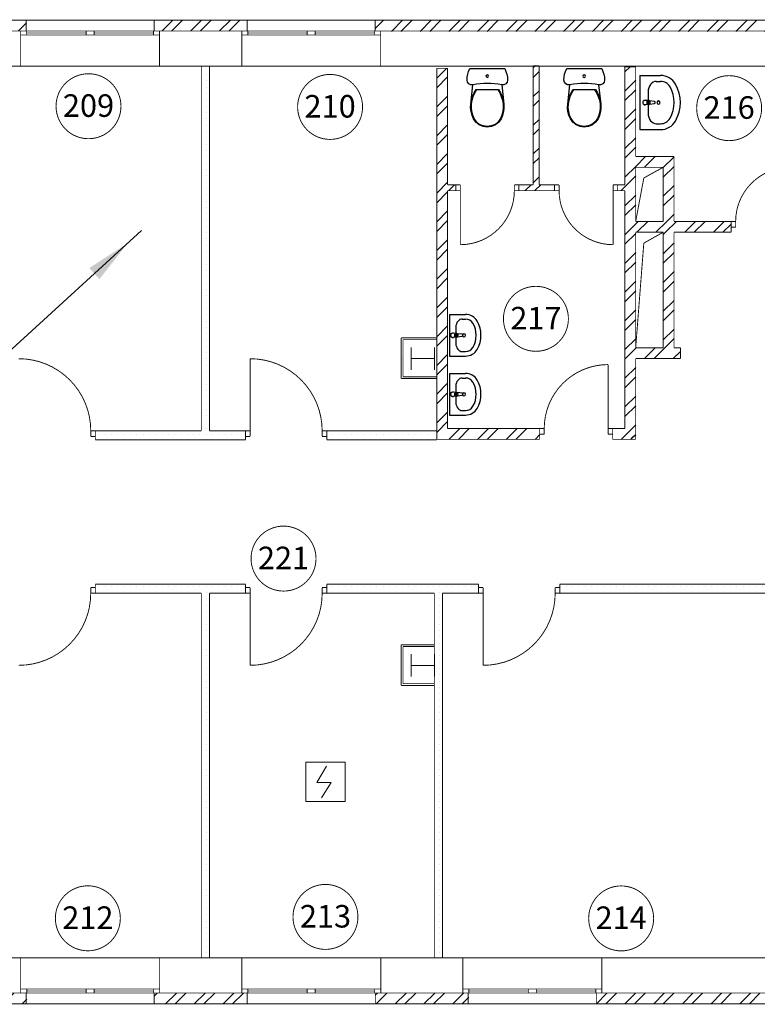
# Model space of a CAD drawing. Units: millimetres. Extents: x 64 to 16557, y -404 to 1031.
# Drawn here: x 6818 to 6899, y 246 to 355 of the extents above; entities that cross this region are included whole.
import ezdxf
from ezdxf.enums import TextEntityAlignment as Align

# ---------------------------------------------------------------- set-up
doc = ezdxf.new("R2010")
doc.units = ezdxf.units.MM
doc.layers.add('AIAOIEA_NOAIU', color=7, linetype='Continuous')
doc.layers.add('DIMENSIONS', color=7, linetype='Continuous')
doc.layers.add('Указатель', color=52, linetype='Continuous', lineweight=0)
doc.styles.add('1', font='ARIAL.TTF')
pattern_1 = [(45, (3084.079, 2772.9167), (-1.5909903, 1.5909903), []), (45, (3083.5487, 2773.447), (-1.5909903, 1.5909903), [])]
pattern_2 = [(0, (0, 0), (0, 69.999999), [0, -69.999999])]
pattern_3 = [(45, (0, 0), (-159.09903, 159.09903), []), (45, (-53.03, 53.03), (-159.09903, 159.09903), [])]
pattern_4 = [(45, (-247.49, 247.49), (-111.36932, 111.36932), [0, -105, 0, -157.5]), (110, (-448.6, 209.19), (-148.00159, -53.86817), [0, -77, 0, -133])]

# ---------------------------------------------------------------- blocks, each defined once
blk = doc.blocks.new('FILL_206')
at = {"layer": 'AIAOIEA_NOAIU', "linetype": 'Continuous'}
h = blk.add_hatch(dxfattribs=at)
h.set_pattern_fill('25__', scale=69.999999, style=0)
h.set_pattern_definition(pattern_2)
h.paths.add_polyline_path([(381922, -248178), (381922, -248078), (379340, -248078), (379340, -248178)], flags=0)
blk = doc.blocks.new('FILL_207')
at = {"layer": 'AIAOIEA_NOAIU', "linetype": 'Continuous'}
h = blk.add_hatch(dxfattribs=at)
h.set_pattern_fill('25__', scale=69.999999, style=0)
h.set_pattern_definition(pattern_2)
h.paths.add_polyline_path([(378440, -248178), (378440, -248078), (376757, -248078), (376757, -248178)], flags=0)
blk = doc.blocks.new('FILL_208')
at = {"layer": 'AIAOIEA_NOAIU', "linetype": 'Continuous'}
h = blk.add_hatch(dxfattribs=at)
h.set_pattern_fill('25__', scale=69.999999, style=0)
h.set_pattern_definition(pattern_2)
h.paths.add_polyline_path([(375857, -248178), (375857, -248078), (374192, -248078), (374192, -248178)], flags=0)
blk = doc.blocks.new('FILL_211')
at = {"layer": 'AIAOIEA_NOAIU', "linetype": 'Continuous'}
h = blk.add_hatch(dxfattribs=at)
h.set_pattern_fill('25__', scale=69.999999, style=0)
h.set_pattern_definition(pattern_2)
h.paths.add_polyline_path([(377976, -246478), (377976, -246378), (376757, -246378), (376757, -246478)], flags=0)
blk = doc.blocks.new('FILL_212')
at = {"layer": 'AIAOIEA_NOAIU', "linetype": 'Continuous'}
h = blk.add_hatch(dxfattribs=at)
h.set_pattern_fill('25__', scale=69.999999, style=0)
h.set_pattern_definition(pattern_2)
h.paths.add_polyline_path([(375857, -246478), (375857, -246378), (374193, -246378), (374193, -246478)], flags=0)
blk = doc.blocks.new('FILL_221')
at = {"layer": 'AIAOIEA_NOAIU', "linetype": 'Continuous'}
h = blk.add_hatch(dxfattribs=at)
h.set_pattern_fill('STEEL', scale=75, angle=45, style=0)
h.set_pattern_definition(pattern_3)
h.paths.add_polyline_path([(380181, -246473), (380061, -246353), (379926, -246353), (379926, -246473)], flags=0)
blk = doc.blocks.new('FILL_222')
at = {"layer": 'AIAOIEA_NOAIU', "linetype": 'Continuous'}
h = blk.add_hatch(dxfattribs=at)
h.set_pattern_fill('STEEL', scale=75, angle=45, style=0)
h.set_pattern_definition(pattern_3)
h.paths.add_polyline_path([(379116, -246473), (379116, -246353), (378096, -246353), (377976, -246473)], flags=0)
blk = doc.blocks.new('FILL_238')
at = {"layer": 'AIAOIEA_NOAIU', "linetype": 'Continuous'}
h = blk.add_hatch(dxfattribs=at)
h.set_pattern_fill('CUT_STONE', scale=350, style=0)
h.set_pattern_definition(pattern_4)
h.paths.add_polyline_path([(377976, -245349), (377582, -245349), (377602, -245369), (377976, -245369)], flags=0)
blk = doc.blocks.new('FILL_240')
at = {"layer": 'AIAOIEA_NOAIU', "linetype": 'Continuous'}
h = blk.add_hatch(dxfattribs=at)
h.set_pattern_fill('STEEL', scale=75, angle=45, style=0)
h.set_pattern_definition(pattern_3)
h.paths.add_polyline_path([(379046, -242332), (379046, -243652), (379111, -243652), (379111, -242332)], flags=0)
blk = doc.blocks.new('FILL_242')
at = {"layer": 'AIAOIEA_NOAIU', "linetype": 'Continuous'}
h = blk.add_hatch(dxfattribs=at)
h.set_pattern_fill('STEEL', scale=75, angle=45, style=0)
h.set_pattern_definition(pattern_3)
h.paths.add_polyline_path([(380061, -243717), (380061, -243652), (379981, -243652), (379981, -243717)], flags=0)
blk = doc.blocks.new('FILL_243')
at = {"layer": 'AIAOIEA_NOAIU', "linetype": 'Continuous'}
h = blk.add_hatch(dxfattribs=at)
h.set_pattern_fill('STEEL', scale=75, angle=45, style=0)
h.set_pattern_definition(pattern_3)
h.paths.add_polyline_path([(379281, -243717), (379281, -243652), (378887, -243652), (378887, -243717)], flags=0)
blk = doc.blocks.new('FILL_244')
at = {"layer": 'AIAOIEA_NOAIU', "linetype": 'Continuous'}
h = blk.add_hatch(dxfattribs=at)
h.set_pattern_fill('STEEL', scale=75, angle=45, style=0)
h.set_pattern_definition(pattern_3)
h.paths.add_polyline_path([(378187, -243717), (378187, -243652), (378096, -243652), (378096, -243717)], flags=0)
blk = doc.blocks.new('FILL_245')
at = {"layer": 'AIAOIEA_NOAIU', "linetype": 'Continuous'}
h = blk.add_hatch(dxfattribs=at)
h.set_pattern_fill('STEEL', scale=75, angle=45, style=0)
h.set_pattern_definition(pattern_3)
h.paths.add_polyline_path([(380486, -243458), (380486, -244058), (380606, -244058), (380606, -243338)], flags=0)
blk = doc.blocks.new('FILL_248')
at = {"layer": 'AIAOIEA_NOAIU', "linetype": 'Continuous'}
h = blk.add_hatch(dxfattribs=at)
h.set_pattern_fill('CUT_STONE', scale=350, style=0)
h.set_pattern_definition(pattern_4)
h.paths.add_polyline_path([(377582, -245800), (377976, -245800), (377976, -245780), (377602, -245780)], flags=0)
blk = doc.blocks.new('FILL_250')
at = {"layer": 'AIAOIEA_NOAIU', "linetype": 'Continuous'}
h = blk.add_hatch(dxfattribs=at)
h.set_pattern_fill('25__', scale=69.999999, style=0)
h.set_pattern_definition(pattern_2)
h.paths.add_polyline_path([(375367, -242338), (375367, -246378), (375457, -246378), (375457, -242338)], flags=0)
blk = doc.blocks.new('FILL_251')
at = {"layer": 'AIAOIEA_NOAIU', "linetype": 'Continuous'}
h = blk.add_hatch(dxfattribs=at)
h.set_pattern_fill('25__', scale=69.999999, style=0)
h.set_pattern_definition(pattern_2)
h.paths.add_polyline_path([(375367, -248178), (375367, -252218), (375457, -252218), (375457, -248178)], flags=0)
blk = doc.blocks.new('FILL_252')
at = {"layer": 'AIAOIEA_NOAIU', "linetype": 'Continuous'}
h = blk.add_hatch(dxfattribs=at)
h.set_pattern_fill('25__', scale=69.999999, style=0)
h.set_pattern_definition(pattern_2)
h.paths.add_polyline_path([(377949, -248178), (377949, -252218), (378039, -252218), (378039, -248178)], flags=0)
blk = doc.blocks.new('FILL_258')
at = {"layer": 'AIAOIEA_NOAIU', "linetype": 'Continuous'}
h = blk.add_hatch(dxfattribs=at)
h.set_pattern_fill('STEEL', scale=75, angle=45, style=0)
h.set_pattern_definition(pattern_3)
h.paths.add_polyline_path([(380677, -245578), (380677, -245458), (380181, -245458), (380181, -245578)], flags=0)
blk = doc.blocks.new('FILL_260')
at = {"layer": 'AIAOIEA_NOAIU', "linetype": 'Continuous'}
h = blk.add_hatch(dxfattribs=at)
h.set_pattern_fill('STEEL', scale=75, angle=45, style=0)
h.set_pattern_definition(pattern_3)
h.paths.add_polyline_path([(381238, -244178), (381238, -244058), (380181, -244058), (380181, -244178)], flags=0)
blk = doc.blocks.new('FILL_269')
at = {"layer": 'AIAOIEA_NOAIU', "linetype": 'Continuous'}
h = blk.add_hatch(dxfattribs=at)
h.set_pattern_fill('STEEL', scale=75, angle=45, style=0)
h.set_pattern_definition(pattern_3)
h.paths.add_polyline_path([(380061, -242344), (380061, -246353), (380181, -246473), (380181, -242344)], flags=0)
blk = doc.blocks.new('FILL_284')
at = {"layer": 'AIAOIEA_NOAIU', "linetype": 'Continuous'}
h = blk.add_hatch(dxfattribs=at)
h.set_pattern_fill('CUT_STONE', scale=350, style=0)
h.set_pattern_definition(pattern_4)
h.paths.add_polyline_path([(377582, -245349), (377582, -245800), (377602, -245780), (377602, -245369)], flags=0)
blk = doc.blocks.new('FILL_285')
at = {"layer": 'AIAOIEA_NOAIU', "linetype": 'Continuous'}
h = blk.add_hatch(dxfattribs=at)
h.set_pattern_fill('CUT_STONE', scale=350, style=0)
h.set_pattern_definition(pattern_4)
h.paths.add_polyline_path([(377582, -248749), (377582, -249200), (377602, -249180), (377602, -248769)], flags=0)
blk = doc.blocks.new('FILL_299')
at = {"layer": 'AIAOIEA_NOAIU', "linetype": 'Continuous'}
h = blk.add_hatch(dxfattribs=at)
h.set_pattern_fill('CUT_STONE', scale=350, style=0)
h.set_pattern_definition(pattern_4)
h.paths.add_polyline_path([(377582, -249200), (377949, -249200), (377949, -249180), (377602, -249180)], flags=0)
blk = doc.blocks.new('FILL_300')
at = {"layer": 'AIAOIEA_NOAIU', "linetype": 'Continuous'}
h = blk.add_hatch(dxfattribs=at)
h.set_pattern_fill('STEEL', scale=75, angle=45, style=0)
h.set_pattern_definition(pattern_3)
h.paths.add_polyline_path([(377976, -242362), (377976, -246473), (378096, -246353), (378096, -242362)], flags=0)
blk = doc.blocks.new('FILL_321')
at = {"layer": 'AIAOIEA_NOAIU', "linetype": 'Continuous'}
h = blk.add_hatch(dxfattribs=at)
h.set_pattern_fill('STEEL', scale=75, angle=45, style=0)
h.set_pattern_definition(pattern_3)
h.paths.add_polyline_path([(380486, -244178), (380486, -245458), (380606, -245458), (380606, -244178)], flags=0)
blk = doc.blocks.new('FILL_326')
at = {"layer": 'AIAOIEA_NOAIU', "linetype": 'Continuous'}
h = blk.add_hatch(dxfattribs=at)
h.set_pattern_fill('STEEL', scale=75, angle=45, style=0)
h.set_pattern_definition(pattern_3)
h.paths.add_polyline_path([(380181, -243458), (380486, -243458), (380606, -243338), (380181, -243338)], flags=0)

msp = doc.modelspace()

# ---------------------------------------------------------------- hatches: boundary and pattern name
at = {"layer": 'AIAOIEA_NOAIU', "linetype": 'Continuous', "lineweight": 0}
h = msp.add_hatch(dxfattribs=at)
h.set_pattern_fill('STEEL', scale=0.75, angle=45, style=0)
h.set_pattern_definition(pattern_1)
h.paths.add_polyline_path([(6808.02625, 354.64022), (6818.3925, 354.64022), (6818.3925, 353.44022), (6808.02625, 353.44022)], flags=0)
h = msp.add_hatch(dxfattribs=at)
h.set_pattern_fill('STEEL', scale=0.75, angle=45, style=0)
h.set_pattern_definition(pattern_1)
h.paths.add_polyline_path([(6832.52625, 354.64022), (6842.8925, 354.64022), (6842.8925, 353.44022), (6832.52625, 353.44022)], flags=0)
h = msp.add_hatch(dxfattribs=at)
h.set_pattern_fill('STEEL', scale=0.75, angle=45, style=0)
h.set_pattern_definition(pattern_1)
h.paths.add_polyline_path([(6857.02625, 354.64022), (6936.72929, 354.64022), (6936.72929, 353.39625), (6857.02625, 353.39625)], flags=0)
h = msp.add_hatch(dxfattribs=at)
h.set_pattern_fill('STEEL', scale=0.75, angle=45, style=0)
h.set_pattern_definition(pattern_1)
h.paths.add_polyline_path([(6808.03226, 245.64022), (6818.39851, 245.64022), (6818.39851, 246.84022), (6808.03226, 246.84022)], flags=0)
h = msp.add_hatch(dxfattribs=at)
h.set_pattern_fill('STEEL', scale=0.75, angle=45, style=0)
h.set_pattern_definition(pattern_1)
h.paths.add_polyline_path([(6832.53226, 245.64022), (6842.89851, 245.64022), (6842.89851, 246.84022), (6832.53226, 246.84022)], flags=0)
h = msp.add_hatch(dxfattribs=at)
h.set_pattern_fill('STEEL', scale=0.75, angle=45, style=0)
h.set_pattern_definition(pattern_1)
h.paths.add_polyline_path([(6857.03226, 245.64022), (6867.39851, 245.64022), (6867.39851, 246.84022), (6857.03226, 246.84022)], flags=0)
h = msp.add_hatch(dxfattribs=at)
h.set_pattern_fill('STEEL', scale=0.75, angle=45, style=0)
h.set_pattern_definition(pattern_1)
h.paths.add_polyline_path([(6881.53226, 245.64022), (6936.72929, 245.64022), (6936.72929, 246.8076), (6881.53226, 246.8076)], flags=0)

# ---------------------------------------------------------------- linework, layer by layer
at = {"color": 7, "linetype": 'Continuous', "lineweight": 20}
for p, q in [((6849.31382, 272.43251), (6849.31382, 268.05751)), ((6853.68882, 272.43251), (6849.31382, 272.43251)), ((6851.62701, 271.9867), (6850.53714, 270.18182)), ((6853.68882, 268.05751), (6853.68882, 272.43251)), ((6850.53714, 270.18182), (6852.13988, 270.18182)), ((6852.13988, 270.18182), (6851.08207, 268.48373)), ((6849.31382, 268.05751), (6853.68882, 268.05751))]:
    msp.add_line(p, q, dxfattribs=at)
at = {"layer": 'AIAOIEA_NOAIU', "color": 7, "linetype": 'Continuous'}
for p, q in [((6867.37476, 348.96655), (6867.5124, 349.2744)), ((6867.5124, 349.2744), (6871.37657, 349.2744)), ((6871.37657, 349.2744), (6871.51421, 348.96655)), ((6878.11746, 348.96655), (6878.2551, 349.2744)), ((6878.2551, 349.2744), (6882.11927, 349.2744)), ((6882.11927, 349.2744), (6882.25691, 348.96655)), ((6867.19449, 347.97932), (6867.2147, 348.31453)), ((6867.2147, 348.31453), (6867.27507, 348.64512)), ((6867.27507, 348.64512), (6867.37476, 348.96655)), ((6871.51421, 348.96655), (6871.6139, 348.64512)), ((6871.6139, 348.64512), (6871.67427, 348.31453)), ((6871.67427, 348.31453), (6871.69449, 347.97932)), ((6877.93718, 347.97932), (6877.9574, 348.31453)), ((6877.9574, 348.31453), (6878.01777, 348.64512)), ((6878.01777, 348.64512), (6878.11746, 348.96655)), ((6882.25691, 348.96655), (6882.3566, 348.64512)), ((6882.3566, 348.64512), (6882.41697, 348.31453)), ((6882.41697, 348.31453), (6882.43718, 347.97932)), ((6886.34325, 348.50909), (6886.34325, 342.50922)), ((6886.34325, 348.50909), (6888.63416, 348.50909)), ((6867.24691, 347.75246), (6867.19449, 347.97932)), ((6867.39406, 347.56935), (6867.24691, 347.75246)), ((6867.60755, 347.46533), (6867.39406, 347.56935)), ((6867.84621, 347.46045), (6867.60755, 347.46533)), ((6867.61346, 345.34417), (6867.84622, 347.46046)), ((6867.97927, 346.58845), (6868.19584, 346.96696)), ((6868.07068, 346.58795), (6868.29378, 346.96696)), ((6868.19584, 346.96696), (6870.69315, 346.96696)), ((6870.59521, 346.96696), (6870.81831, 346.58794)), ((6870.69315, 346.96696), (6870.90972, 346.58845)), ((6871.28142, 347.46533), (6871.04276, 347.46045)), ((6871.04276, 347.46045), (6871.27553, 345.34417)), ((6871.49491, 347.56935), (6871.28142, 347.46533)), ((6871.64206, 347.75246), (6871.49491, 347.56935)), ((6871.69449, 347.97932), (6871.64206, 347.75246)), ((6877.98961, 347.75246), (6877.93718, 347.97932)), ((6878.13676, 347.56935), (6877.98961, 347.75246)), ((6878.35025, 347.46533), (6878.13676, 347.56935)), ((6878.58891, 347.46045), (6878.35025, 347.46533)), ((6878.35616, 345.34417), (6878.58892, 347.46046)), ((6878.72197, 346.58845), (6878.93854, 346.96696)), ((6878.81338, 346.58795), (6879.03648, 346.96696)), ((6878.93854, 346.96696), (6881.43585, 346.96696)), ((6881.33791, 346.96696), (6881.56101, 346.58794)), ((6881.43585, 346.96696), (6881.65242, 346.58845)), ((6882.02412, 347.46533), (6881.78546, 347.46045)), ((6881.78546, 347.46045), (6882.01823, 345.34417)), ((6882.23761, 347.56935), (6882.02412, 347.46533)), ((6882.38476, 347.75246), (6882.23761, 347.56935)), ((6882.43718, 347.97932), (6882.38476, 347.75246)), ((6888.17598, 347.85698), (6888.63416, 347.85698)), ((6867.68614, 345.77168), (6867.80862, 346.18827)), ((6867.76934, 345.76654), (6867.89506, 346.18593)), ((6867.80862, 346.18827), (6867.97927, 346.58845)), ((6867.89506, 346.18593), (6868.07068, 346.58795)), ((6870.81831, 346.58794), (6870.99393, 346.18593)), ((6870.90972, 346.58845), (6871.08037, 346.18827)), ((6870.99393, 346.18593), (6871.11965, 345.76654)), ((6871.08037, 346.18827), (6871.20285, 345.77168)), ((6878.42884, 345.77168), (6878.55132, 346.18827)), ((6878.51204, 345.76654), (6878.63776, 346.18593)), ((6878.55132, 346.18827), (6878.72197, 346.58845)), ((6878.63776, 346.18593), (6878.81338, 346.58795)), ((6881.56101, 346.58794), (6881.73663, 346.18593)), ((6881.65242, 346.58845), (6881.82307, 346.18827)), ((6881.73663, 346.18593), (6881.86235, 345.76654)), ((6881.82307, 346.18827), (6881.94555, 345.77168)), ((6887.26643, 346.69742), (6887.26643, 344.3209)), ((6867.59788, 344.92121), (6867.61346, 345.34417)), ((6867.64381, 344.50035), (6867.59788, 344.92121)), ((6867.61346, 345.34417), (6867.68614, 345.77168)), ((6867.68013, 344.92402), (6867.69529, 345.33562)), ((6867.72483, 344.51445), (6867.68013, 344.92402)), ((6867.69529, 345.33562), (6867.76934, 345.76654)), ((6871.11965, 345.76654), (6871.1937, 345.33562)), ((6871.20886, 344.92402), (6871.16416, 344.51445)), ((6871.1937, 345.33562), (6871.20886, 344.92402)), ((6871.20285, 345.77168), (6871.27553, 345.34417)), ((6871.29111, 344.92121), (6871.24518, 344.50035)), ((6871.27553, 345.34417), (6871.29111, 344.92121)), ((6878.34058, 344.92121), (6878.35616, 345.34417)), ((6878.38651, 344.50035), (6878.34058, 344.92121)), ((6878.35616, 345.34417), (6878.42884, 345.77168)), ((6878.42283, 344.92402), (6878.43799, 345.33562)), ((6878.46753, 344.51445), (6878.42283, 344.92402)), ((6878.43799, 345.33562), (6878.51204, 345.76654)), ((6881.86235, 345.76654), (6881.9364, 345.33562)), ((6881.95156, 344.92402), (6881.90686, 344.51445)), ((6881.9364, 345.33562), (6881.95156, 344.92402)), ((6881.94555, 345.77168), (6882.01823, 345.34417)), ((6882.03381, 344.92121), (6881.98788, 344.50035)), ((6882.01823, 345.34417), (6882.03381, 344.92121)), ((6886.93318, 345.27016), (6886.88255, 345.27119)), ((6886.93318, 345.74816), (6886.88326, 345.74727)), ((6887.33596, 345.71916), (6886.93318, 345.74816)), ((6887.33596, 345.29916), (6886.93318, 345.27016)), ((6887.16554, 345.37316), (6887.16554, 345.64516)), ((6887.16554, 345.64516), (6887.31424, 345.64516)), ((6887.31424, 345.37316), (6887.16554, 345.37316)), ((6887.17248, 345.37316), (6887.17248, 345.64516)), ((6887.96043, 345.62016), (6887.4311, 345.68645)), ((6887.4311, 345.33186), (6887.96043, 345.39816)), ((6867.75032, 344.09003), (6867.64381, 344.50035)), ((6867.82849, 344.11514), (6867.72483, 344.51445)), ((6867.91528, 343.69849), (6867.75032, 344.09003)), ((6867.98902, 343.73411), (6867.82849, 344.11514)), ((6868.18166, 343.31851), (6867.91528, 343.69849)), ((6868.24254, 343.37244), (6867.98902, 343.73411)), ((6870.89997, 343.73411), (6870.64645, 343.37244)), ((6870.97371, 343.69849), (6870.70733, 343.31851)), ((6871.0605, 344.11514), (6870.89997, 343.73411)), ((6871.13866, 344.09003), (6870.97371, 343.69849)), ((6871.16416, 344.51445), (6871.0605, 344.11514)), ((6871.24518, 344.50035), (6871.13866, 344.09003)), ((6878.49302, 344.09003), (6878.38651, 344.50035)), ((6878.57119, 344.11514), (6878.46753, 344.51445)), ((6878.65798, 343.69849), (6878.49302, 344.09003)), ((6878.73172, 343.73411), (6878.57119, 344.11514)), ((6878.92436, 343.31851), (6878.65798, 343.69849)), ((6878.98524, 343.37244), (6878.73172, 343.73411)), ((6881.64267, 343.73411), (6881.38915, 343.37244)), ((6881.71641, 343.69849), (6881.45003, 343.31851)), ((6881.8032, 344.11514), (6881.64267, 343.73411)), ((6881.88136, 344.09003), (6881.71641, 343.69849)), ((6881.90686, 344.51445), (6881.8032, 344.11514)), ((6881.98788, 344.50035), (6881.88136, 344.09003)), ((6887.2661, 344.3209), (6887.26643, 344.3209)), ((6868.54473, 343.02418), (6868.18166, 343.31851)), ((6868.58811, 343.09232), (6868.24254, 343.37244)), ((6868.9767, 342.83806), (6868.54473, 343.02418)), ((6868.99925, 342.91517), (6868.58811, 343.09232)), ((6869.4445, 342.7744), (6868.9767, 342.83806)), ((6869.4445, 342.85457), (6868.99925, 342.91517)), ((6869.88974, 342.91517), (6869.4445, 342.85457)), ((6869.91229, 342.83806), (6869.4445, 342.7744)), ((6870.30088, 343.09232), (6869.88974, 342.91517)), ((6870.34426, 343.02418), (6869.91229, 342.83806)), ((6870.64645, 343.37244), (6870.30088, 343.09232)), ((6870.70733, 343.31851), (6870.34426, 343.02418)), ((6879.28743, 343.02418), (6878.92436, 343.31851)), ((6879.33081, 343.09232), (6878.98524, 343.37244)), ((6879.7194, 342.83806), (6879.28743, 343.02418)), ((6879.74195, 342.91517), (6879.33081, 343.09232)), ((6880.1872, 342.7744), (6879.7194, 342.83806)), ((6880.1872, 342.85457), (6879.74195, 342.91517)), ((6880.63244, 342.91517), (6880.1872, 342.85457)), ((6880.65499, 342.83806), (6880.1872, 342.7744)), ((6881.04358, 343.09232), (6880.63244, 342.91517)), ((6881.08696, 343.02418), (6880.65499, 342.83806)), ((6881.38915, 343.37244), (6881.04358, 343.09232)), ((6881.45003, 343.31851), (6881.08696, 343.02418)), ((6888.17598, 343.16133), (6888.63416, 343.16133)), ((6886.34325, 342.50922), (6888.63416, 342.50922)), ((6865.24183, 322.01984), (6867.02365, 322.01984)), ((6865.24183, 322.01984), (6865.24183, 317.41994)), ((6866.66729, 321.51989), (6867.02365, 321.51989)), ((6865.6266, 319.95889), (6865.57669, 319.958)), ((6866.02939, 319.92989), (6865.6266, 319.95889)), ((6865.85897, 319.58389), (6865.85897, 319.85589)), ((6865.85897, 319.85589), (6866.00767, 319.85589)), ((6865.86591, 319.58389), (6865.86591, 319.85589)), ((6865.95986, 320.63089), (6865.95986, 318.80889)), ((6866.65386, 319.83089), (6866.12452, 319.89719)), ((6865.6266, 319.48089), (6865.57598, 319.48193)), ((6866.02939, 319.50989), (6865.6266, 319.48089)), ((6866.00767, 319.58389), (6865.85897, 319.58389)), ((6865.9596, 318.80889), (6865.95986, 318.80889)), ((6866.12452, 319.5426), (6866.65386, 319.60889)), ((6866.66729, 317.91989), (6867.02365, 317.91989)), ((6865.24183, 317.41994), (6867.02365, 317.41994)), ((6865.24183, 315.48656), (6867.02365, 315.48656)), ((6865.24183, 315.48656), (6865.24183, 310.88666)), ((6866.66729, 314.98661), (6867.02365, 314.98661)), ((6865.6266, 313.42561), (6865.57669, 313.42472)), ((6866.02939, 313.39661), (6865.6266, 313.42561)), ((6865.85897, 313.05061), (6865.85897, 313.32261)), ((6865.85897, 313.32261), (6866.00767, 313.32261)), ((6865.86591, 313.05061), (6865.86591, 313.32261)), ((6865.95986, 314.09761), (6865.95986, 312.27561)), ((6866.65386, 313.29761), (6866.12452, 313.36391)), ((6865.6266, 312.94761), (6865.57598, 312.94865)), ((6866.02939, 312.97661), (6865.6266, 312.94761)), ((6866.00767, 313.05061), (6865.85897, 313.05061)), ((6865.9596, 312.27561), (6865.95986, 312.27561)), ((6866.12452, 313.00931), (6866.65386, 313.07561)), ((6866.66729, 311.38661), (6867.02365, 311.38661)), ((6865.24183, 310.88666), (6867.02365, 310.88666))]:
    msp.add_line(p, q, dxfattribs=at)
at = {"layer": 'AIAOIEA_NOAIU', "color": 7, "linetype": 'Continuous', "lineweight": 30, "const_width": 0.1}
for points in [[(6818.32625, 354.64022), (6808.02625, 354.64022)], [(6818.32625, 353.44022), (6818.32625, 354.64022)], [(6832.52625, 354.64022), (6818.32625, 354.64022)], [(6832.52625, 353.44022), (6832.52625, 354.64022)], [(6842.82625, 354.64022), (6832.52625, 354.64022)], [(6842.82625, 353.44022), (6842.82625, 354.64022)], [(6857.02625, 354.64022), (6842.82625, 354.64022)], [(6857.02625, 353.44022), (6857.02625, 354.64022)], [(6936.72929, 354.64022), (6857.02625, 354.64022)], [(6817.72625, 353.44022), (6808.02625, 353.44022)], [(6833.12625, 353.44022), (6817.72625, 353.44022)], [(6817.72625, 349.54022), (6817.72625, 353.44022)], [(6817.72625, 353.44022), (6818.32625, 353.44022)], [(6818.3925, 353.44022), (6818.3925, 352.99572)], [(6824.98225, 353.44022), (6824.98225, 352.99572)], [(6825.87025, 353.44022), (6825.87025, 352.99572)], [(6832.46, 353.44022), (6832.46, 352.99572)], [(6842.22625, 353.44022), (6832.52625, 353.44022)], [(6833.12625, 349.54022), (6833.12625, 353.44022)], [(6857.62625, 353.44022), (6842.22625, 353.44022)], [(6842.22625, 349.54022), (6842.22625, 353.44022)], [(6842.22625, 353.44022), (6842.82625, 353.44022)], [(6842.8925, 353.44022), (6842.8925, 352.99572)], [(6849.48225, 353.44022), (6849.48225, 352.99572)], [(6850.37025, 353.44022), (6850.37025, 352.99572)], [(6856.96, 353.44022), (6856.96, 352.99572)], [(6935.52929, 353.44022), (6857.02625, 353.44022)], [(6857.62625, 349.54022), (6857.62625, 353.44022)], [(6833.12625, 352.99572), (6817.72625, 352.99572)], [(6818.3925, 353.21797), (6824.98225, 353.21797)], [(6832.46, 353.21797), (6825.87025, 353.21797)], [(6857.62625, 352.99572), (6842.22625, 352.99572)], [(6842.8925, 353.21797), (6849.48225, 353.21797)], [(6856.96, 353.21797), (6850.37025, 353.21797)], [(6808.62625, 349.54022), (6817.72625, 349.54022)], [(6817.72625, 349.54022), (6833.12625, 349.54022)], [(6833.12625, 349.54022), (6842.22625, 349.54022)], [(6837.74944, 349.54022), (6837.74944, 309.14111)], [(6838.64944, 349.54022), (6837.74944, 349.54022)], [(6838.64944, 309.14111), (6838.64944, 349.54022)], [(6842.22625, 349.54022), (6857.62625, 349.54022)], [(6857.62625, 349.54022), (6931.62929, 349.54022)], [(6863.83966, 349.30033), (6863.83966, 308.19137)], [(6865.03966, 349.30033), (6863.83966, 349.30033)], [(6865.03966, 336.39425), (6865.03966, 349.30033)], [(6874.5373, 349.59904), (6874.5373, 336.39425)], [(6875.1873, 349.59904), (6874.5373, 349.59904)], [(6875.1873, 336.39425), (6875.1873, 349.59904)], [(6884.68829, 349.47495), (6884.68829, 336.39425)], [(6885.88829, 349.47495), (6884.68829, 349.47495)], [(6885.88829, 339.53613), (6885.88829, 349.47495)], [(6890.13449, 339.53613), (6885.88829, 339.53613)], [(6890.13449, 332.3354), (6890.13449, 339.53613)], [(6885.88829, 332.3354), (6885.88829, 338.33613)], [(6885.88829, 338.33613), (6888.93449, 338.33613)], [(6886.78991, 337.15352), (6888.93449, 338.33613)], [(6888.93449, 338.33613), (6888.93449, 332.3354)], [(6885.88829, 332.3354), (6886.78991, 337.15352)], [(6865.94981, 336.39425), (6865.03966, 336.39425)], [(6865.94981, 336.39425), (6865.94981, 335.74425)], [(6866.45781, 336.37925), (6865.94981, 336.37925)], [(6865.94981, 336.37925), (6865.94981, 335.74425)], [(6866.45781, 335.74425), (6866.45781, 336.37925)], [(6872.44181, 335.74425), (6872.44181, 336.37925)], [(6872.44181, 336.37925), (6872.94981, 336.37925)], [(6872.94981, 336.39425), (6872.94981, 335.74425)], [(6874.5373, 336.39425), (6872.94981, 336.39425)], [(6872.94981, 336.37925), (6872.94981, 335.74425)], [(6876.8916, 336.39425), (6875.1873, 336.39425)], [(6876.8916, 336.39425), (6876.8916, 335.74425)], [(6877.3996, 336.37925), (6876.8916, 336.37925)], [(6876.8916, 336.37925), (6876.8916, 335.74425)], [(6877.3996, 335.74425), (6877.3996, 336.37925)], [(6883.3836, 335.74425), (6883.3836, 336.37925)], [(6883.3836, 336.37925), (6883.8916, 336.37925)], [(6883.8916, 336.39425), (6883.8916, 335.74425)], [(6884.68829, 336.39425), (6883.8916, 336.39425)], [(6883.8916, 336.37925), (6883.8916, 335.74425)], [(6865.03966, 335.74425), (6865.94981, 335.74425)], [(6865.03966, 309.39137), (6865.03966, 335.74425)], [(6865.94981, 335.74425), (6866.45781, 335.74425)], [(6866.45781, 335.74425), (6866.45781, 329.76025)], [(6872.94981, 335.74425), (6872.44181, 335.74425)], [(6872.94981, 335.74425), (6876.8916, 335.74425)], [(6876.8916, 335.74425), (6877.3996, 335.74425)], [(6883.8916, 335.74425), (6883.3836, 335.74425)], [(6883.3836, 335.74425), (6883.3836, 329.76025)], [(6883.8916, 335.74425), (6884.68829, 335.74425)], [(6884.68829, 335.74425), (6884.68829, 309.39137)], [(6888.93449, 332.3354), (6885.88829, 332.3354)], [(6896.45826, 332.3354), (6890.13449, 332.3354)], [(6896.45826, 332.3354), (6896.96626, 332.3354)], [(6896.45826, 331.7004), (6896.45826, 332.3354)], [(6896.45826, 332.3354), (6896.45826, 331.1354)], [(6896.96626, 331.7004), (6896.45826, 331.7004)], [(6896.96626, 332.3354), (6896.96626, 331.7004)], [(6885.88829, 331.1354), (6888.93449, 331.1354)], [(6885.88829, 318.33613), (6885.88829, 331.1354)], [(6886.78991, 329.93516), (6888.93449, 331.1354)], [(6888.93449, 331.1354), (6888.93449, 318.33613)], [(6890.13449, 331.1354), (6896.45826, 331.1354)], [(6890.13449, 318.33613), (6890.13449, 331.1354)], [(6885.88829, 318.33613), (6886.78991, 329.93516)], [(6863.83966, 319.43029), (6859.89988, 319.43029)], [(6859.89988, 319.43029), (6859.89988, 314.91981)], [(6860.09988, 319.23029), (6863.83966, 319.23029)], [(6860.09988, 315.11981), (6860.09988, 319.23029)], [(6863.83966, 319.23029), (6863.83966, 319.43029)], [(6861.00557, 315.88617), (6861.00557, 318.39426)], [(6863.58333, 315.88617), (6863.58333, 318.39426)], [(6888.93449, 318.33613), (6885.88829, 318.33613)], [(6890.84839, 318.33613), (6890.13449, 318.33613)], [(6890.84839, 317.19313), (6890.84839, 318.33613)], [(6890.84839, 318.33613), (6890.84839, 317.13613)], [(6843.15577, 309.14111), (6843.15577, 317.12511)], [(6861.07524, 317.14022), (6863.58333, 317.14022)], [(6882.8343, 309.39137), (6882.8343, 316.47537)], [(6885.88829, 317.13613), (6890.84839, 317.13613)], [(6885.88829, 308.19137), (6885.88829, 317.13613)], [(6859.89988, 314.91981), (6863.83966, 314.91981)], [(6863.83966, 315.11981), (6860.09988, 315.11981)], [(6863.83966, 314.91981), (6863.83966, 315.11981)], [(6826.00444, 309.14111), (6825.49644, 309.14111)], [(6825.49644, 309.14111), (6825.49644, 308.50611)], [(6826.00444, 308.50611), (6826.00444, 309.14111)], [(6826.00444, 309.14111), (6826.00444, 308.14111)], [(6837.74944, 309.14111), (6826.00444, 309.14111)], [(6842.64777, 309.14111), (6838.64944, 309.14111)], [(6842.64777, 309.14111), (6843.15577, 309.14111)], [(6842.64777, 308.50611), (6842.64777, 309.14111)], [(6842.64777, 309.14111), (6842.64777, 308.14111)], [(6843.15577, 309.14111), (6843.15577, 308.50611)], [(6851.64777, 309.14111), (6851.13977, 309.14111)], [(6851.13977, 309.14111), (6851.13977, 308.50611)], [(6851.64777, 308.50611), (6851.64777, 309.14111)], [(6851.64777, 309.14111), (6851.64777, 308.14111)], [(6863.83966, 309.14111), (6851.64777, 309.14111)], [(6863.83966, 308.14111), (6863.83966, 309.14111)], [(6875.2423, 309.39137), (6865.03966, 309.39137)], [(6875.2423, 309.39137), (6875.7503, 309.39137)], [(6875.2423, 308.75637), (6875.2423, 309.39137)], [(6875.2423, 309.39137), (6875.2423, 308.19137)], [(6875.7503, 308.75637), (6875.2423, 308.75637)], [(6875.7503, 309.39137), (6875.7503, 308.75637)], [(6883.3423, 309.39137), (6882.8343, 309.39137)], [(6882.8343, 309.39137), (6882.8343, 308.75637)], [(6882.8343, 308.75637), (6883.3423, 308.75637)], [(6883.3423, 308.75637), (6883.3423, 309.39137)], [(6883.3423, 309.39137), (6883.3423, 308.19137)], [(6884.68829, 309.39137), (6883.3423, 309.39137)], [(6825.49644, 308.50611), (6826.00444, 308.50611)], [(6826.00444, 308.14111), (6842.64777, 308.14111)], [(6843.15577, 308.50611), (6842.64777, 308.50611)], [(6851.13977, 308.50611), (6851.64777, 308.50611)], [(6851.64777, 308.14111), (6863.83966, 308.14111)], [(6863.83966, 308.19137), (6875.2423, 308.19137)], [(6883.3423, 308.19137), (6885.88829, 308.19137)], [(6825.49311, 291.13611), (6825.49311, 291.77111)], [(6825.49311, 291.77111), (6826.00111, 291.77111)], [(6826.00111, 292.13611), (6826.00111, 291.13611)], [(6842.64944, 292.13611), (6826.00111, 292.13611)], [(6826.00111, 291.77111), (6826.00111, 291.13611)], [(6832.179, 292.13611), (6828.429, 292.13611)], [(6842.64944, 292.13611), (6842.64944, 291.13611)], [(6843.15744, 291.77111), (6842.64944, 291.77111)], [(6842.64944, 291.77111), (6842.64944, 291.13611)], [(6843.15744, 291.13611), (6843.15744, 291.77111)], [(6851.14144, 291.13611), (6851.14144, 291.77111)], [(6851.14144, 291.77111), (6851.64944, 291.77111)], [(6851.64944, 292.13611), (6851.64944, 291.13611)], [(6868.47444, 292.13611), (6851.64944, 292.13611)], [(6851.64944, 291.77111), (6851.64944, 291.13611)], [(6868.47444, 292.13611), (6868.47444, 291.13611)], [(6868.98244, 291.77111), (6868.47444, 291.77111)], [(6868.47444, 291.77111), (6868.47444, 291.13611)], [(6868.98244, 291.13611), (6868.98244, 291.77111)], [(6876.96644, 291.13611), (6876.96644, 291.77111)], [(6876.96644, 291.77111), (6877.47444, 291.77111)], [(6877.47444, 292.13611), (6877.47444, 291.13611)], [(6903.29583, 292.13611), (6877.47444, 292.13611)], [(6877.47444, 291.77111), (6877.47444, 291.13611)], [(6826.00111, 291.13611), (6825.49311, 291.13611)], [(6826.00111, 291.13611), (6837.74944, 291.13611)], [(6837.74944, 291.13611), (6837.74944, 250.74022)], [(6838.64944, 291.13611), (6842.64944, 291.13611)], [(6838.64944, 250.74022), (6838.64944, 291.13611)], [(6842.64944, 291.13611), (6843.15744, 291.13611)], [(6843.15744, 291.13611), (6843.15744, 283.15211)], [(6851.64944, 291.13611), (6851.14144, 291.13611)], [(6851.64944, 291.13611), (6863.57277, 291.13611)], [(6863.57277, 291.13611), (6863.57277, 250.74022)], [(6864.47277, 291.13611), (6868.47444, 291.13611)], [(6864.47277, 250.74022), (6864.47277, 291.13611)], [(6868.47444, 291.13611), (6868.98244, 291.13611)], [(6868.98244, 291.13611), (6868.98244, 283.15211)], [(6877.47444, 291.13611), (6876.96644, 291.13611)], [(6877.47444, 291.13611), (6903.29583, 291.13611)], [(6859.89988, 285.43029), (6859.89988, 280.91981)], [(6863.57277, 285.43029), (6859.89988, 285.43029)], [(6860.09988, 281.11981), (6860.09988, 285.23029)], [(6860.09988, 285.23029), (6863.57277, 285.23029)], [(6863.57277, 285.23029), (6863.57277, 285.43029)], [(6861.00557, 281.88617), (6861.00557, 284.39426)], [(6863.58333, 281.88617), (6863.58333, 284.39426)], [(6861.07524, 283.14022), (6863.58333, 283.14022)], [(6859.89988, 280.91981), (6863.57277, 280.91981)], [(6863.57277, 281.11981), (6860.09988, 281.11981)], [(6863.57277, 280.91981), (6863.57277, 281.11981)], [(6817.73226, 250.74022), (6808.63226, 250.74022)], [(6817.73226, 246.84022), (6817.73226, 250.74022)], [(6833.13226, 250.74022), (6817.73226, 250.74022)], [(6833.13226, 246.84022), (6833.13226, 250.74022)], [(6842.23226, 250.74022), (6833.13226, 250.74022)], [(6837.74944, 250.74022), (6838.64944, 250.74022)], [(6842.23226, 246.84022), (6842.23226, 250.74022)], [(6857.63226, 250.74022), (6842.23226, 250.74022)], [(6857.63226, 246.84022), (6857.63226, 250.74022)], [(6866.73226, 250.74022), (6857.63226, 250.74022)], [(6863.57277, 250.74022), (6864.47277, 250.74022)], [(6866.73226, 246.84022), (6866.73226, 250.74022)], [(6882.13226, 250.74022), (6866.73226, 250.74022)], [(6882.13226, 246.84022), (6882.13226, 250.74022)], [(6903.29583, 250.74022), (6882.13226, 250.74022)], [(6808.03226, 246.84022), (6817.73226, 246.84022)], [(6817.73226, 247.28472), (6833.13226, 247.28472)], [(6817.73226, 246.84022), (6833.13226, 246.84022)], [(6818.33226, 246.84022), (6817.73226, 246.84022)], [(6818.33226, 245.64022), (6818.33226, 246.84022)], [(6818.39851, 246.84022), (6818.39851, 247.28472)], [(6818.39851, 247.06247), (6824.98826, 247.06247)], [(6824.98826, 246.84022), (6824.98826, 247.28472)], [(6825.87626, 246.84022), (6825.87626, 247.28472)], [(6832.46601, 247.06247), (6825.87626, 247.06247)], [(6832.46601, 246.84022), (6832.46601, 247.28472)], [(6832.53226, 246.84022), (6842.23226, 246.84022)], [(6832.53226, 245.64022), (6832.53226, 246.84022)], [(6842.23226, 247.28472), (6857.63226, 247.28472)], [(6842.23226, 246.84022), (6857.63226, 246.84022)], [(6842.83226, 246.84022), (6842.23226, 246.84022)], [(6842.83226, 245.64022), (6842.83226, 246.84022)], [(6842.89851, 246.84022), (6842.89851, 247.28472)], [(6842.89851, 247.06247), (6849.48826, 247.06247)], [(6849.48826, 246.84022), (6849.48826, 247.28472)], [(6850.37626, 246.84022), (6850.37626, 247.28472)], [(6856.96601, 247.06247), (6850.37626, 247.06247)], [(6856.96601, 246.84022), (6856.96601, 247.28472)], [(6857.03226, 246.84022), (6867.03226, 246.84022)], [(6857.03226, 245.64022), (6857.03226, 246.84022)], [(6866.73226, 247.28472), (6882.13226, 247.28472)], [(6866.73226, 246.84022), (6882.13226, 246.84022)], [(6867.33226, 246.84022), (6866.73226, 246.84022)], [(6867.33226, 245.64022), (6867.33226, 246.84022)], [(6867.39851, 246.84022), (6867.39851, 247.28472)], [(6867.39851, 247.06247), (6873.98826, 247.06247)], [(6873.98826, 246.84022), (6873.98826, 247.28472)], [(6874.87626, 246.84022), (6874.87626, 247.28472)], [(6881.46601, 247.06247), (6874.87626, 247.06247)], [(6881.46601, 246.84022), (6881.46601, 247.28472)], [(6881.53226, 246.84022), (6935.52929, 246.84022)], [(6881.53226, 245.64022), (6881.53226, 246.84022)], [(6808.03226, 245.64022), (6818.33226, 245.64022)], [(6818.33226, 245.64022), (6832.53226, 245.64022)], [(6832.53226, 245.64022), (6842.83226, 245.64022)], [(6842.83226, 245.64022), (6857.03226, 245.64022)], [(6857.03226, 245.64022), (6867.33226, 245.64022)], [(6867.33226, 245.64022), (6881.53226, 245.64022)], [(6881.53226, 245.64022), (6936.72929, 245.64022)]]:
    msp.add_lwpolyline(points, dxfattribs=at)
for points in [[(6902.95026, 338.3194, 0.414213562), (6896.96626, 332.3354, 0.414213562)], [(6866.45781, 329.76025, 0.414213562), (6872.44181, 335.74425, 0.414213562)], [(6877.3996, 335.74425, 0.414213562), (6883.3836, 329.76025, 0.414213562)], [(6825.49644, 309.14111, 0.414213562), (6817.51244, 317.12511, 0.414213562)], [(6851.13977, 309.14111, 0.414213562), (6843.15577, 317.12511, 0.414213562)], [(6882.8343, 316.47537, 0.414213562), (6875.7503, 309.39137, 0.414213562)], [(6817.50911, 283.15211, 0.414213562), (6825.49311, 291.13611, 0.414213562)], [(6843.15744, 283.15211, 0.414213562), (6851.14144, 291.13611, 0.414213562)], [(6868.98244, 283.15211, 0.414213562), (6876.96644, 291.13611, 0.414213562)]]:
    msp.add_lwpolyline(points, format="xyb", dxfattribs=at)
at = {"layer": 'AIAOIEA_NOAIU', "color": 7, "linetype": 'Continuous'}
for centre, radius, start, end in [((6869.4445, 348.44805), 0.15, 0, 180), ((6869.4445, 348.44805), 0.15, 180, 0), ((6880.1872, 348.44805), 0.15, 0, 180), ((6880.1872, 348.44805), 0.15, 180, 0), ((6886.91643, 345.50916), 0.25, 69.2855561, 290.7144439), ((6886.91643, 345.50916), 0.24036, 97.837411, 261.8967034), ((6887.31424, 345.50916), 0.136, 270, 90), ((6887.31002, 345.50916), 0.21086, 275.1696072, 84.8303928), ((6887.31696, 345.50916), 0.21086, 275.1696072, 84.8303928), ((6887.94653, 345.50916), 0.11187, 277.1389248, 82.8610752), ((6888.41462, 345.50916), 0.175, 0, 180), ((6888.41462, 345.50916), 0.175, 180, 0), ((6865.60986, 319.71989), 0.25, 69.2855561, 290.7144439), ((6865.60986, 319.71989), 0.24036, 97.837411, 261.8967034), ((6866.00767, 319.71989), 0.136, 270, 90), ((6866.00344, 319.71989), 0.21086, 275.1696072, 84.8303928), ((6866.01039, 319.71989), 0.21086, 275.1696072, 84.8303928), ((6866.63996, 319.71989), 0.11187, 277.1389248, 82.8610752), ((6866.85289, 319.71989), 0.175, 0, 180), ((6866.85289, 319.71989), 0.175, 180, 0), ((6865.60986, 313.18661), 0.25, 69.2855561, 290.7144439), ((6865.60986, 313.18661), 0.24036, 97.837411, 261.8967034), ((6866.00767, 313.18661), 0.136, 270, 90), ((6866.00344, 313.18661), 0.21086, 275.1696072, 84.8303928), ((6866.01039, 313.18661), 0.21086, 275.1696072, 84.8303928), ((6866.63996, 313.18661), 0.11187, 277.1389248, 82.8610752), ((6866.85289, 313.18661), 0.175, 0, 180), ((6866.85289, 313.18661), 0.175, 180, 0)]:
    msp.add_arc(centre, radius, start, end, dxfattribs=at)
at = {"layer": 'AIAOIEA_NOAIU', "color": 7, "linetype": 'Continuous', "lineweight": 30}
for centre, major_axis, ratio, start_param, end_param in [((6888.63416, 346.69768), (1.89382, 0), 0.956521739, 0.496974829, 1.570796327), ((6869.44447, 339.79634), (-8.0281, 0), 0.974160207, 4.511964105, 4.912810303), ((6880.18717, 339.79634), (-8.0281, 0), 0.974160207, 4.511964105, 4.912810303), ((6888.17598, 346.69742), (0, 1.15957), 0.784674608, 0, 1.570796327), ((6888.63416, 346.69768), (1.212, 0), 0.956521739, 0.496974829, 1.570796327), ((6886.34325, 345.50916), (3.81818, 0), 0.956521739, 5.786210466, 6.780160148), ((6886.34325, 345.50916), (4.5, 0), 0.956521739, 5.786210468, 6.780160146), ((6888.17598, 344.3209), (0, -1.15957), 0.784674608, 4.71238898, 6.283185307), ((6888.63416, 344.32063), (1.212, 0), 0.956521739, 4.71238898, 5.786210478), ((6888.63416, 344.32063), (1.89382, 0), 0.956521739, 4.71238898, 5.786210478), ((6867.02365, 320.63109), (1.47297, 0), 0.942857143, 0.496974829, 1.570796327), ((6866.66729, 320.63089), (0, 0.889), 0.796046704, 0, 1.570796327), ((6867.02365, 320.63109), (0.94267, 0), 0.942857143, 0.496974829, 1.570796327), ((6865.24183, 319.71989), (2.9697, 0), 0.942857143, 5.786210466, 6.780160148), ((6865.24183, 319.71989), (3.5, 0), 0.942857143, 5.786210468, 6.780160146), ((6866.66729, 318.80889), (0, -0.889), 0.796046704, 4.71238898, 6.283185307), ((6867.02365, 318.80869), (0.94267, 0), 0.942857143, 4.71238898, 5.786210478), ((6867.02365, 318.80869), (1.47297, 0), 0.942857143, 4.71238898, 5.786210478), ((6867.02365, 314.09781), (1.47297, 0), 0.942857143, 0.496974829, 1.570796327), ((6866.66729, 314.09761), (0, 0.889), 0.796046704, 0, 1.570796327), ((6867.02365, 314.09781), (0.94267, 0), 0.942857143, 0.496974829, 1.570796327), ((6865.24183, 313.18661), (2.9697, 0), 0.942857143, 5.786210466, 6.780160148), ((6865.24183, 313.18661), (3.5, 0), 0.942857143, 5.786210468, 6.780160146), ((6866.66729, 312.27561), (0, -0.889), 0.796046704, 4.71238898, 6.283185307), ((6867.02365, 312.27541), (0.94267, 0), 0.942857143, 4.71238898, 5.786210478), ((6867.02365, 312.27541), (1.47297, 0), 0.942857143, 4.71238898, 5.786210478)]:
    msp.add_ellipse(centre, major_axis=major_axis, ratio=ratio, start_param=start_param, end_param=end_param, dxfattribs=at)
at = {"layer": 'DIMENSIONS', "color": 7, "linetype": 'Continuous', "lineweight": 30, "const_width": 0.1}
for points in [[(6828.84634, 345.1022, 1), (6821.64608, 345.1022, 1)], [(6855.62065, 345.02429, 1), (6848.4204, 345.02429, 1)], [(6899.8456, 344.88754, 1), (6892.64535, 344.88754, 1)], [(6878.4329, 321.54537, 1), (6871.23265, 321.54537, 1)], [(6850.46105, 294.97754, 1), (6843.26079, 294.97754, 1)], [(6828.77394, 255.11942, 1), (6821.57369, 255.11942, 1)], [(6855.10791, 255.27473, 1), (6847.90766, 255.27473, 1)], [(6887.87865, 255.10836, 1), (6880.6784, 255.10836, 1)]]:
    msp.add_lwpolyline(points, format="xyb", close=True, dxfattribs=at)
at = {"layer": 'Указатель', "color": 7, "lineweight": 0}
msp.add_lwpolyline([(6831.11547, 331.31515), (6773.32812, 278.53247)], dxfattribs=at)
msp.add_solid([(6825.33289, 327.17693), (6829.59275, 329.9243), (6826.45418, 325.94386)], dxfattribs=at)

# ---------------------------------------------------------------- block references
at = {"layer": 'AIAOIEA_NOAIU', "color": 7, "xscale": 0.01000000000931323, "yscale": 0.01000000000931323, "zscale": 0.01}
for name in ['FILL_250', 'FILL_300', 'FILL_240', 'FILL_269', 'FILL_326', 'FILL_245', 'FILL_244', 'FILL_243', 'FILL_242', 'FILL_260', 'FILL_321', 'FILL_238', 'FILL_284', 'FILL_258', 'FILL_248', 'FILL_212', 'FILL_211', 'FILL_222', 'FILL_221', 'FILL_208', 'FILL_207', 'FILL_206', 'FILL_251', 'FILL_252', 'FILL_285', 'FILL_299']:
    msp.add_blockref(name, (3084.07906, 2772.91673), dxfattribs=at)

# ---------------------------------------------------------------- texts
at = {"layer": 'DIMENSIONS', "color": 7, "lineweight": 0, "style": '1'}
for s, p in [('209', (6825.24621, 346.42362)), ('210', (6852.02052, 346.34572)), ('216', (6896.24547, 346.20897)), ('217', (6874.83278, 322.8668)), ('221', (6846.86092, 296.29897)), ('212', (6825.17382, 256.44085)), ('213', (6851.50779, 256.59616)), ('214', (6884.27852, 256.42979))]:
    msp.add_text(s, height=2.5, dxfattribs=at).set_placement(p, align=Align.TOP_CENTER)

doc.saveas('drawing.dxf')
